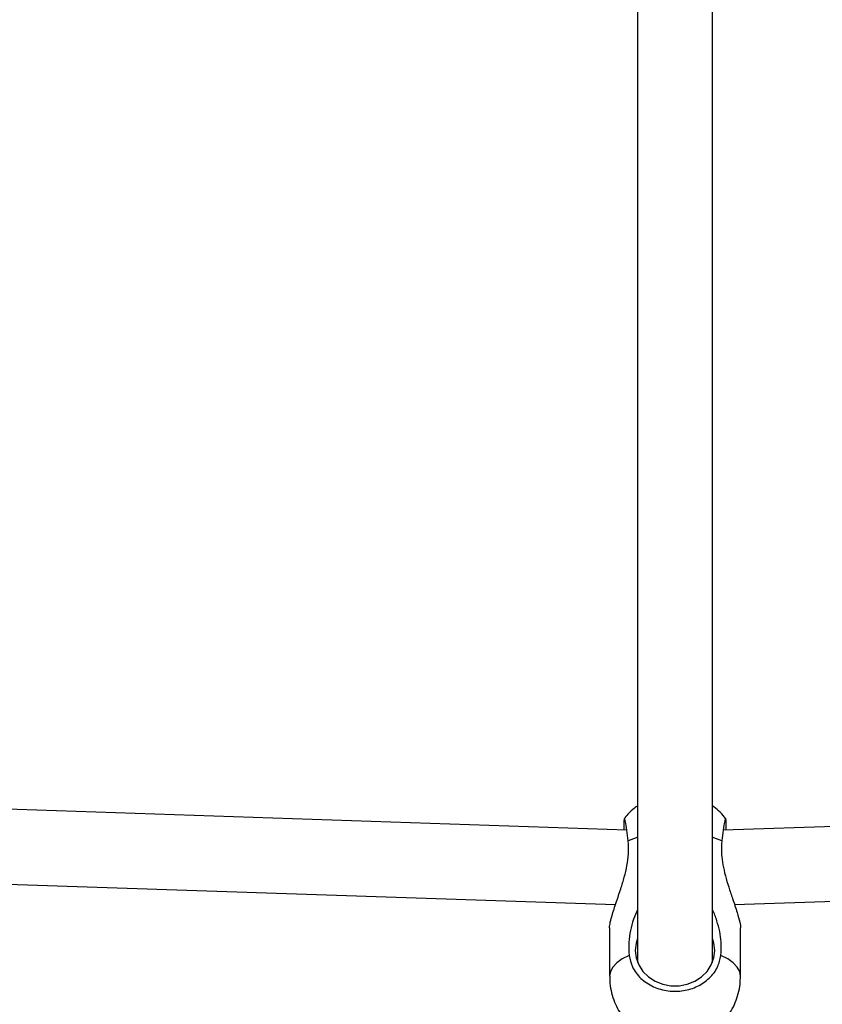
# Model space of a CAD drawing. Units: millimetres. Extents: x -2456 to 2777, y 4258 to 9490.
# Drawn here: x 15 to 187, y 6483 to 6693 of the extents above; entities that cross this region are included whole.
import ezdxf

# ---------------------------------------------------------------- set-up
doc = ezdxf.new("R2010")
doc.units = ezdxf.units.MM

msp = doc.modelspace()

# ---------------------------------------------------------------- linework, layer by layer
at = {"color": 7, "linetype": 'Continuous', "lineweight": 25}
for p, q in [((147.41, 6720.49), (147.41, 6491.57)), ((163.41, 6491.57), (163.41, 6720.49)), ((145.13, 6519.87), (-164.84, 6530.3)), ((473.69, 6530.24), (165.69, 6519.87)), ((-165.38, 6514.31), (142.69, 6503.94)), ((168.14, 6503.94), (474.22, 6514.25)), ((141.41, 6498.97), (141.41, 6488.65)), ((169.41, 6488.65), (169.41, 6498.97))]:
    msp.add_line(p, q, dxfattribs=at)
at = {"color": 8, "linetype": 'Continuous', "lineweight": 25, "flags": 128}
for points in [[(147.41, 6518.34), (147.1, 6518.24), (145.42, 6517.59)], [(165.41, 6517.59), (163.73, 6518.24), (163.41, 6518.34)], [(145.61, 6493.08), (144.15, 6492.34), (142.98, 6491.5), (142.11, 6490.59), (141.59, 6489.63), (141.41, 6488.65), (141.41, 6488.65)], [(169.41, 6488.64), (169.41, 6488.65), (169.24, 6489.63), (168.71, 6490.59), (167.85, 6491.5), (166.68, 6492.34), (165.22, 6493.08)]]:
    msp.add_lwpolyline(points, dxfattribs=at)
at = {"color": 7, "linetype": 'Continuous', "lineweight": 25, "flags": 128}
for points in [[(146.91, 6494.14), (147.1, 6492.56), (147.65, 6491.04), (148.54, 6489.66), (149.73, 6488.48), (151.16, 6487.54), (152.79, 6486.9), (154.52, 6486.56), (156.3, 6486.56), (158.04, 6486.9), (159.66, 6487.54), (161.1, 6488.48), (162.29, 6489.66), (163.18, 6491.04), (163.73, 6492.56), (163.91, 6494.14), (163.73, 6495.72), (163.41, 6496.71)], [(147.41, 6496.71), (147.1, 6495.72), (146.91, 6494.14)]]:
    msp.add_lwpolyline(points, dxfattribs=at)
at = {"color": 7, "linetype": 'Continuous', "lineweight": 25}
for points, knots in [([(147.41, 6525.08), (147.19, 6524.92), (146.43, 6524.4), (145.45, 6523.45), (144.78, 6522.59), (144.51, 6522.25)], [0, 0, 0, 0, 0.198407, 0.679937, 1, 1, 1, 1]), ([(166.32, 6522.24), (166.22, 6522.39), (165.76, 6523.04), (164.8, 6524.02), (163.86, 6524.76), (163.41, 6525.11)], [0, 0, 0, 0, 0.130561, 0.579452, 1, 1, 1, 1]), ([(145.42, 6517.59), (145.33, 6518.38), (145.12, 6520.09), (144.82, 6521.81), (144.57, 6522.55), (144.44, 6522.04), (144.43, 6521.04), (144.49, 6520.06), (144.5, 6519.89)], [0, 0, 0, 0, 0.173006, 0.3746, 0.574115, 0.769378, 0.959603, 1, 1, 1, 1]), ([(166.33, 6519.89), (166.34, 6520.14), (166.4, 6521.18), (166.37, 6522.13), (166.24, 6522.52), (166, 6521.76), (165.71, 6520.08), (165.5, 6518.39), (165.41, 6517.59)], [0, 0, 0, 0, 0.059515, 0.250117, 0.438393, 0.629149, 0.824751, 1, 1, 1, 1]), ([(141.41, 6498.97), (141.45, 6499.35), (141.51, 6500.12), (142.09, 6502.19), (142.92, 6504.66), (143.84, 6507.37), (144.59, 6509.82), (145.19, 6512.32), (145.57, 6514.97), (145.47, 6516.67), (145.42, 6517.59)], [0, 0, 0, 0, 0.101343, 0.203147, 0.367145, 0.484995, 0.606154, 0.727087, 0.851499, 1, 1, 1, 1]), ([(165.41, 6517.59), (165.35, 6516.64), (165.26, 6515), (165.62, 6512.45), (166.16, 6510.1), (166.89, 6507.68), (167.79, 6505), (168.69, 6502.37), (169.25, 6500.29), (169.47, 6499.19), (169.41, 6498.97), (169.41, 6498.97)], [0, 0, 0, 0, 0.152786, 0.264329, 0.37877, 0.497709, 0.619734, 0.777128, 0.897784, 0.999509, 1, 1, 1, 1]), ([(147.41, 6502.8), (147.11, 6502.14), (146.45, 6500.7), (145.85, 6498.35), (145.45, 6495.7), (145.55, 6494), (145.61, 6493.08)], [0, 0, 0, 0, 0.206857, 0.450398, 0.700942, 1, 1, 1, 1]), ([(165.22, 6493.08), (165.27, 6494.03), (165.37, 6495.68), (165.01, 6498.23), (164.38, 6500.53), (163.85, 6502.11), (163.42, 6502.85), (163.41, 6502.85)], [0, 0, 0, 0, 0.306299, 0.529915, 0.759342, 0.997787, 1, 1, 1, 1]), ([(145.61, 6493.08), (145.79, 6492.25), (146.17, 6490.46), (147.99, 6488.07), (150.68, 6486.26), (153.91, 6485.34), (157.24, 6485.4), (160.33, 6486.36), (162.89, 6488.14), (164.65, 6490.47), (165.04, 6492.24), (165.22, 6493.08)], [0, 0, 0, 0, 0.1012911, 0.2193204, 0.336132, 0.4504542, 0.561827, 0.6718406, 0.7833038, 0.8975982, 1, 1, 1, 1]), ([(141.45, 6488.64), (141.45, 6488.14), (141.45, 6486.93), (141.81, 6485.06), (142.44, 6483.11), (143.3, 6481.32), (144.36, 6479.72), (145.58, 6478.3), (146.93, 6477.09), (148.37, 6476.09), (149.88, 6475.29), (151.19, 6474.76), (152.01, 6474.57), (152.3, 6474.5)], [0, 0, 0, 0, 0.078674, 0.188487, 0.294732, 0.397691, 0.497545, 0.594406, 0.688356, 0.779492, 0.868022, 0.954473, 1, 1, 1, 1]), ([(158.68, 6474.53), (159.18, 6474.67), (160.29, 6474.98), (161.89, 6475.76), (163.51, 6476.78), (164.99, 6478.05), (166.32, 6479.52), (167.45, 6481.18), (168.35, 6483), (168.99, 6484.94), (169.35, 6486.84), (169.39, 6488.08), (169.41, 6488.65)], [0, 0, 0, 0, 0.082001, 0.179955, 0.279983, 0.382123, 0.485995, 0.591171, 0.697284, 0.804043, 0.91122, 1, 1, 1, 1])]:
    msp.add_open_spline(points, degree=3, knots=knots, dxfattribs=at)

doc.saveas('drawing.dxf')
